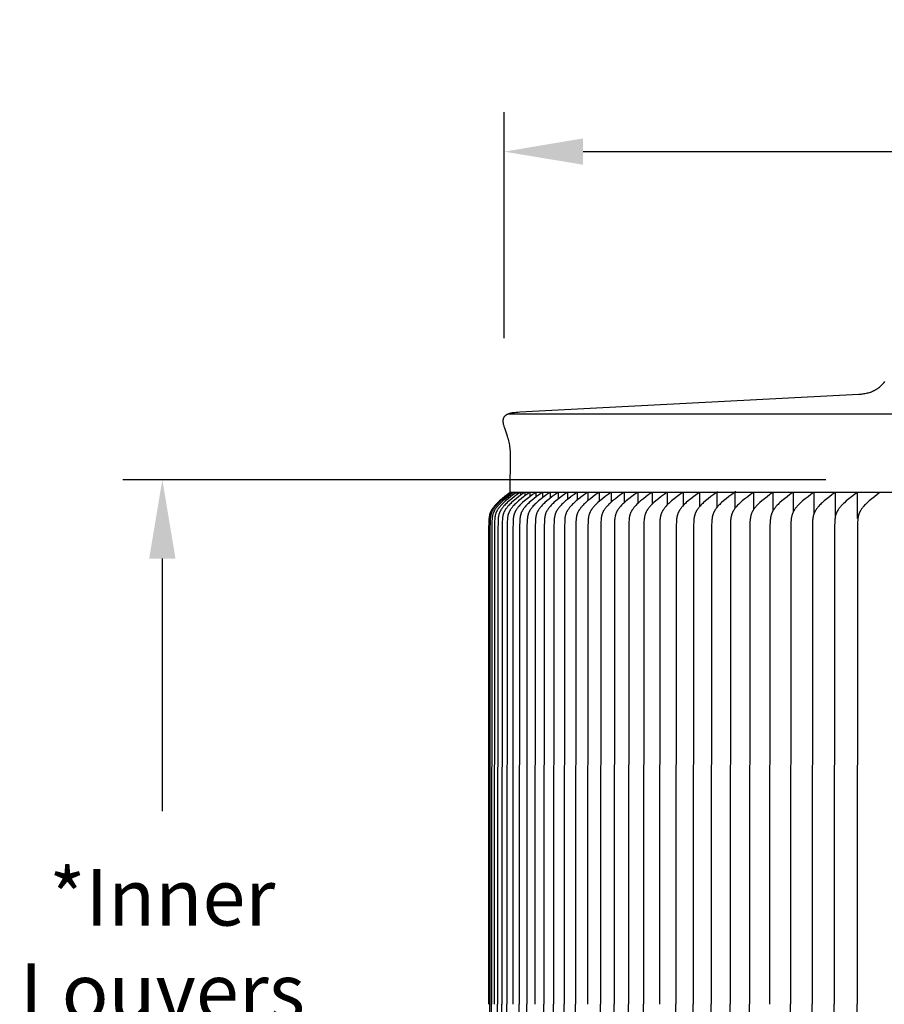
# Model space of a CAD drawing. Units: inches. Extents: x -9.2 to 89.4, y -6.6 to 17.
# Drawn here: x -9 to -3.5, y 10.7 to 17 of the extents above; entities that cross this region are included whole.
import ezdxf

# ---------------------------------------------------------------- set-up
doc = ezdxf.new("R2010")
doc.units = ezdxf.units.IN
doc.header["$MEASUREMENT"] = 0
doc.layers.add('Aura Vent', color=250, linetype='Continuous')
doc.layers.add('Dimension (ANSI)', color=5, linetype='Continuous')
doc.styles.add('Arial', font='arial.ttf')
doc.dimstyles.new('Dimensions', dxfattribs={"dimtxt": 0.089844, "dimasz": 0.125, "dimexe": 0.0625, "dimexo": 0.125, "dimgap": 0.09, "dimtad": 0, "dimtih": 1, "dimtoh": 1, "dimzin": 0, "dimdsep": 46, "dimlunit": 5, "dimtxsty": 'Arial', "dimcen": 0, "dimadec": 0, "dimazin": 0, "dimtfac": 1, "dimtofl": 0, "dimtmove": 0, "dimatfit": 3, "dimfxl": 1, "dimfrac": 2, "dimtolj": 1, "dimtzin": 0, "dimarcsym": 0})

# ---------------------------------------------------------------- blocks, each defined once
blk = doc.blocks.new('*D1')
at = {"layer": 'Defpoints', "color": 0, "transparency": 16777216}
for p in [(-8.0787, 14.04), (-3.3745, 14.04), (-3.3772, 7.55)]:
    blk.add_point(p, dxfattribs=at)
at = {"layer": 'Dimension (ANSI)', "color": 0, "lineweight": -2, "transparency": 16777216}
for p, q in [((-3.8745, 14.04), (-8.3287, 14.04)), ((-8.0787, 13.54), (-8.0787, 11.9398)), ((-8.0787, 8.05), (-8.0787, 9.6502)), ((-3.8772, 7.55), (-8.3287, 7.55))]:
    blk.add_line(p, q, dxfattribs=at)
at = {"layer": 'Dimension (ANSI)', "color": 0, "transparency": 16777216}
for points in [[(-8.162, 13.54), (-7.9954, 13.54), (-8.0787, 14.04)], [(-8.162, 8.05), (-7.9954, 8.05), (-8.0787, 7.55)]]:
    blk.add_solid(points, dxfattribs=at)
at = {"layer": 'Dimension (ANSI)', "color": 0, "transparency": 16777216, "insert": (-8.0787, 10.795), "char_height": 0.35938, "attachment_point": 5, "style": 'Arial'}
blk.add_mtext('\\A1;*Inner\\PLouvers\\P6 1/2"', dxfattribs=at)
blk = doc.blocks.new('*D10')
at = {"layer": 'Defpoints', "color": 0, "transparency": 16777216}
for p in [(19.1733, 16.119), (-5.9124, 14.4367), (19.1733, 14.4155)]:
    blk.add_point(p, dxfattribs=at)
at = {"layer": 'Dimension (ANSI)', "color": 0, "lineweight": -2, "transparency": 16777216}
for p, q in [((-5.9124, 14.9367), (-5.9124, 16.369)), ((19.1733, 14.9155), (19.1733, 16.369)), ((-5.4124, 16.119), (4.599, 16.119)), ((18.6733, 16.119), (8.6619, 16.119))]:
    blk.add_line(p, q, dxfattribs=at)
at = {"layer": 'Dimension (ANSI)', "color": 0, "transparency": 16777216}
for points in [[(-5.4124, 16.2024), (-5.4124, 16.0357), (-5.9124, 16.119)], [(18.6733, 16.2024), (18.6733, 16.0357), (19.1733, 16.119)]]:
    blk.add_solid(points, dxfattribs=at)
at = {"layer": 'Dimension (ANSI)', "color": 0, "transparency": 16777216, "insert": (6.6304, 16.119), "char_height": 0.359375, "attachment_point": 5, "style": 'Arial'}
blk.add_mtext('\\A1;Head Diameter\\P25"', dxfattribs=at)

msp = doc.modelspace()

# ---------------------------------------------------------------- linework, layer by layer
at = {"layer": 'Aura Vent'}
msp.add_line((-3.4379, 13.958), (-5.8746, 13.958), dxfattribs=at)
for points in [[(-5.8746, 13.958), (-5.8725, 14.1892), (-5.8728, 14.2104), (-5.8733, 14.2209), (-5.874, 14.2315), (-5.8749, 14.2405), (-5.876, 14.2494), (-5.8773, 14.2583), (-5.8789, 14.2672), (-5.8809, 14.2769), (-5.8832, 14.2867), (-5.8857, 14.2963), (-5.8885, 14.3059), (-5.8917, 14.3159), (-5.9089, 14.3654), (-5.912, 14.3754), (-5.9134, 14.3805), (-5.9147, 14.3856), (-5.9158, 14.3903), (-5.9167, 14.395), (-5.9172, 14.3974), (-5.9175, 14.3998), (-5.9178, 14.4022), (-5.9181, 14.4046), (-5.9183, 14.4069), (-5.9184, 14.4093), (-5.9184, 14.4117), (-5.9184, 14.4129), (-5.9184, 14.4141), (-5.9183, 14.4153), (-5.9182, 14.4164), (-5.9181, 14.4176), (-5.918, 14.4188), (-5.9178, 14.42), (-5.9176, 14.4212), (-5.9174, 14.4223), (-5.9172, 14.4235), (-5.9169, 14.4249), (-5.9165, 14.4262), (-5.9161, 14.4276), (-5.9157, 14.4289), (-5.9153, 14.4303), (-5.9148, 14.4316), (-5.9142, 14.4329), (-5.9136, 14.4342), (-5.913, 14.4354), (-5.9124, 14.4367), (-5.9117, 14.4379), (-5.9109, 14.4391), (-5.9102, 14.4402), (-5.9098, 14.4408), (-5.9094, 14.4414), (-5.9089, 14.4419), (-5.9085, 14.4425), (-5.9081, 14.443), (-5.9076, 14.4435), (-5.9071, 14.4441), (-5.9066, 14.4446), (-5.9061, 14.4452), (-5.9056, 14.4457), (-5.9051, 14.4462), (-5.9046, 14.4467), (-5.904, 14.4472), (-5.9035, 14.4477), (-5.9023, 14.4486), (-5.9012, 14.4495), (-5.9, 14.4503), (-5.8987, 14.4512), (-5.8975, 14.452), (-5.8962, 14.4527), (-5.8949, 14.4535), (-5.8936, 14.4542), (-5.8923, 14.4548), (-5.891, 14.4555), (-5.8896, 14.4561), (-5.8883, 14.4567), (-5.8865, 14.4574), (-5.8847, 14.4581), (-5.8829, 14.4588), (-5.8811, 14.4594), (-5.8793, 14.46), (-5.8775, 14.4606), (-5.8739, 14.4616), (-5.8702, 14.4626), (-5.8665, 14.4634), (-5.8628, 14.4641), (-5.859, 14.4648), (-5.8534, 14.4657), (-5.8477, 14.4664), (-5.8364, 14.4676), (-5.825, 14.4684), (-5.8136, 14.469), (-3.6649, 14.5816), (-3.6579, 14.582), (-3.651, 14.5825), (-3.6441, 14.5833), (-3.6373, 14.5842), (-3.6305, 14.5853), (-3.6237, 14.5866), (-3.617, 14.588), (-3.6103, 14.5897), (-3.6038, 14.5914), (-3.5974, 14.5933), (-3.591, 14.5955), (-3.5846, 14.5977), (-3.5783, 14.6002), (-3.5722, 14.6029), (-3.5691, 14.6044), (-3.5661, 14.6058), (-3.5631, 14.6074), (-3.5602, 14.609), (-3.5575, 14.6105), (-3.5548, 14.612), (-3.5522, 14.6137), (-3.5496, 14.6153), (-3.5445, 14.6188), (-3.5395, 14.6224), (-3.5346, 14.6262), (-3.5299, 14.6301), (-3.5253, 14.6342), (-3.5208, 14.6385), (-3.5165, 14.6428), (-3.5122, 14.6474), (-3.5082, 14.652), (-3.5042, 14.6567), (-3.5004, 14.6616)], [(-5.8857, 14.4577), (-3.3745, 14.4577)], [(-5.8746, 13.958), (-5.892, 13.9454), (-5.9091, 13.9324), (-5.9258, 13.9189), (-5.9422, 13.905), (-5.9532, 13.8949), (-5.9585, 13.8897), (-5.9638, 13.8844), (-5.9689, 13.879), (-5.9738, 13.8734), (-5.9762, 13.8706), (-5.9785, 13.8677), (-5.9808, 13.8647), (-5.9831, 13.8617), (-5.9861, 13.8574), (-5.9891, 13.853), (-5.9918, 13.8485), (-5.9931, 13.8462), (-5.9944, 13.8439), (-5.9957, 13.8416), (-5.9968, 13.8393), (-5.998, 13.8369), (-5.9991, 13.8345), (-6.0001, 13.8321), (-6.001, 13.8297), (-6.0019, 13.8273), (-6.0028, 13.8248), (-6.0036, 13.822), (-6.0044, 13.8191), (-6.0051, 13.8162), (-6.0058, 13.8133), (-6.0063, 13.8104), (-6.0068, 13.8075), (-6.0073, 13.8045), (-6.0077, 13.8016), (-6.0083, 13.7956), (-6.0088, 13.7896), (-6.0094, 13.7776), (-6.0109, 13.7256), (-6.0119, 10.7154)], [(-5.8651, 13.9577), (-5.8825, 13.9451), (-5.8997, 13.9322), (-5.9166, 13.9188), (-5.933, 13.905), (-5.9441, 13.8949), (-5.9496, 13.8898), (-5.9549, 13.8845), (-5.96, 13.879), (-5.965, 13.8734), (-5.9675, 13.8706), (-5.9699, 13.8677), (-5.9722, 13.8647), (-5.9745, 13.8617), (-5.9776, 13.8574), (-5.9806, 13.853), (-5.9834, 13.8485), (-5.9847, 13.8463), (-5.986, 13.844), (-5.9873, 13.8416), (-5.9885, 13.8393), (-5.9897, 13.8369), (-5.9908, 13.8345), (-5.9918, 13.8321), (-5.9928, 13.8297), (-5.9937, 13.8273), (-5.9946, 13.8248), (-5.9955, 13.8219), (-5.9963, 13.819), (-5.997, 13.8161), (-5.9977, 13.8131), (-5.9983, 13.8102), (-5.9988, 13.8072), (-5.9992, 13.8042), (-5.9996, 13.8012), (-6.0003, 13.7951), (-6.0008, 13.789), (-6.0015, 13.7768), (-6.003, 13.7236), (-6.004, 10.7154)], [(-5.8524, 13.9578), (-5.8699, 13.9452), (-5.8872, 13.9323), (-5.9042, 13.9189), (-5.9208, 13.905), (-5.932, 13.8949), (-5.9375, 13.8898), (-5.9428, 13.8845), (-5.948, 13.879), (-5.9531, 13.8734), (-5.9555, 13.8706), (-5.9579, 13.8677), (-5.9603, 13.8647), (-5.9626, 13.8617), (-5.9657, 13.8574), (-5.9687, 13.853), (-5.9715, 13.8485), (-5.9729, 13.8463), (-5.9742, 13.844), (-5.9755, 13.8416), (-5.9767, 13.8393), (-5.9779, 13.8369), (-5.979, 13.8345), (-5.98, 13.8321), (-5.981, 13.8297), (-5.982, 13.8273), (-5.9828, 13.8248), (-5.9837, 13.8219), (-5.9846, 13.819), (-5.9853, 13.8161), (-5.986, 13.8131), (-5.9866, 13.8102), (-5.9871, 13.8072), (-5.9876, 13.8042), (-5.988, 13.8012), (-5.9886, 13.7951), (-5.9891, 13.789), (-5.9898, 13.7768), (-5.9914, 13.7236), (-5.9925, 10.7154)], [(-5.8345, 13.958), (-5.8522, 13.9454), (-5.8697, 13.9324), (-5.8868, 13.9189), (-5.9036, 13.905), (-5.9148, 13.8949), (-5.9203, 13.8898), (-5.9257, 13.8845), (-5.9309, 13.879), (-5.936, 13.8734), (-5.9385, 13.8706), (-5.9409, 13.8677), (-5.9433, 13.8647), (-5.9456, 13.8617), (-5.9487, 13.8574), (-5.9518, 13.853), (-5.9546, 13.8485), (-5.956, 13.8463), (-5.9573, 13.844), (-5.9586, 13.8416), (-5.9598, 13.8393), (-5.961, 13.8369), (-5.9621, 13.8346), (-5.9632, 13.8321), (-5.9642, 13.8297), (-5.9651, 13.8273), (-5.966, 13.8248), (-5.9669, 13.8219), (-5.9678, 13.819), (-5.9685, 13.8161), (-5.9692, 13.8131), (-5.9698, 13.8102), (-5.9703, 13.8072), (-5.9708, 13.8042), (-5.9712, 13.8012), (-5.9719, 13.7951), (-5.9724, 13.789), (-5.9731, 13.7768), (-5.9741, 13.7502), (-5.9758, 10.7154)], [(-5.8118, 13.958), (-5.8296, 13.9454), (-5.8472, 13.9324), (-5.8644, 13.9189), (-5.8813, 13.905), (-5.8926, 13.8949), (-5.8981, 13.8898), (-5.9035, 13.8845), (-5.9088, 13.879), (-5.9139, 13.8735), (-5.9164, 13.8706), (-5.9188, 13.8677), (-5.9212, 13.8647), (-5.9236, 13.8617), (-5.9268, 13.8572), (-5.93, 13.8527), (-5.9315, 13.8504), (-5.9329, 13.848), (-5.9343, 13.8457), (-5.9357, 13.8433), (-5.937, 13.8409), (-5.9383, 13.8384), (-5.9395, 13.836), (-5.9407, 13.8335), (-5.9417, 13.831), (-5.9428, 13.8284), (-5.9437, 13.8259), (-5.9446, 13.8233), (-5.9455, 13.8205), (-5.9463, 13.8176), (-5.947, 13.8147), (-5.9476, 13.8118), (-5.9482, 13.8089), (-5.9487, 13.806), (-5.9492, 13.803), (-5.9496, 13.8), (-5.9502, 13.7941), (-5.9507, 13.7881), (-5.9514, 13.776), (-5.9529, 13.7217), (-5.9541, 10.7154)], [(-5.7842, 13.958), (-5.802, 13.9454), (-5.8197, 13.9324), (-5.837, 13.9189), (-5.8539, 13.905), (-5.8653, 13.8949), (-5.8709, 13.8898), (-5.8763, 13.8845), (-5.8816, 13.879), (-5.8867, 13.8735), (-5.8892, 13.8706), (-5.8917, 13.8677), (-5.8941, 13.8647), (-5.8964, 13.8617), (-5.8997, 13.8573), (-5.9029, 13.8527), (-5.9044, 13.8504), (-5.9059, 13.848), (-5.9073, 13.8457), (-5.9087, 13.8433), (-5.91, 13.8409), (-5.9113, 13.8384), (-5.9125, 13.836), (-5.9137, 13.8335), (-5.9148, 13.831), (-5.9158, 13.8284), (-5.9168, 13.8259), (-5.9176, 13.8233), (-5.9185, 13.8205), (-5.9193, 13.8176), (-5.9201, 13.8147), (-5.9207, 13.8118), (-5.9213, 13.8089), (-5.9218, 13.806), (-5.9223, 13.803), (-5.9227, 13.8), (-5.9233, 13.7941), (-5.9238, 13.7881), (-5.9245, 13.776), (-5.9261, 13.7217), (-5.9273, 10.7154)], [(-5.7516, 13.958), (-5.7695, 13.9454), (-5.7872, 13.9324), (-5.8046, 13.9189), (-5.8216, 13.905), (-5.833, 13.8949), (-5.8386, 13.8898), (-5.844, 13.8845), (-5.8494, 13.8791), (-5.8545, 13.8735), (-5.857, 13.8706), (-5.8595, 13.8677), (-5.8619, 13.8647), (-5.8643, 13.8617), (-5.8676, 13.8573), (-5.8708, 13.8527), (-5.8723, 13.8504), (-5.8738, 13.848), (-5.8752, 13.8457), (-5.8766, 13.8433), (-5.878, 13.8409), (-5.8792, 13.8384), (-5.8805, 13.836), (-5.8816, 13.8335), (-5.8827, 13.831), (-5.8838, 13.8285), (-5.8847, 13.8259), (-5.8856, 13.8233), (-5.8865, 13.8205), (-5.8873, 13.8176), (-5.8881, 13.8147), (-5.8887, 13.8118), (-5.8893, 13.8089), (-5.8898, 13.806), (-5.8903, 13.803), (-5.8907, 13.8), (-5.8914, 13.7941), (-5.8919, 13.7881), (-5.8926, 13.776), (-5.8936, 13.7488), (-5.8954, 10.7154)], [(-5.7144, 13.9577), (-5.7322, 13.9452), (-5.7499, 13.9322), (-5.7673, 13.9188), (-5.7842, 13.905), (-5.796, 13.8947), (-5.8017, 13.8894), (-5.8073, 13.8839), (-5.8128, 13.8783), (-5.8181, 13.8726), (-5.8206, 13.8696), (-5.8232, 13.8666), (-5.8256, 13.8636), (-5.8281, 13.8604), (-5.8312, 13.8561), (-5.8343, 13.8517), (-5.8357, 13.8495), (-5.8372, 13.8472), (-5.8385, 13.8449), (-5.8399, 13.8426), (-5.8412, 13.8403), (-5.8424, 13.8379), (-5.8436, 13.8355), (-5.8447, 13.8331), (-5.8458, 13.8307), (-5.8468, 13.8283), (-5.8477, 13.8258), (-5.8486, 13.8233), (-5.8495, 13.8204), (-5.8503, 13.8175), (-5.8511, 13.8146), (-5.8518, 13.8116), (-5.8524, 13.8087), (-5.8529, 13.8057), (-5.8534, 13.8027), (-5.8538, 13.7997), (-5.8544, 13.7936), (-5.8549, 13.7875), (-5.8557, 13.7752), (-5.8573, 13.7197), (-5.8585, 10.7154)], [(-5.8479, 13.9568), (-5.8479, 13.958)], [(-5.8479, 13.9474), (-5.8479, 13.9568)], [(-5.8303, 13.9568), (-5.8303, 13.958)], [(-5.8303, 13.9444), (-5.8303, 13.9568)], [(-5.6713, 13.958), (-5.6894, 13.9454), (-5.7072, 13.9324), (-5.7247, 13.9189), (-5.7418, 13.905), (-5.7533, 13.8949), (-5.759, 13.8898), (-5.7645, 13.8845), (-5.7698, 13.8791), (-5.775, 13.8735), (-5.7801, 13.8677), (-5.7825, 13.8647), (-5.7849, 13.8617), (-5.7882, 13.8573), (-5.7914, 13.8527), (-5.793, 13.8504), (-5.7945, 13.8481), (-5.7959, 13.8457), (-5.7974, 13.8433), (-5.7987, 13.8409), (-5.8, 13.8384), (-5.8013, 13.836), (-5.8024, 13.8335), (-5.8036, 13.831), (-5.8046, 13.8285), (-5.8056, 13.8259), (-5.8065, 13.8233), (-5.8074, 13.8204), (-5.8083, 13.8175), (-5.809, 13.8146), (-5.8097, 13.8116), (-5.8103, 13.8087), (-5.8108, 13.8057), (-5.8113, 13.8027), (-5.8117, 13.7997), (-5.8124, 13.7936), (-5.8129, 13.7875), (-5.8137, 13.7752), (-5.8147, 13.7474), (-5.8165, 10.7154)], [(-5.8077, 13.9568), (-5.8077, 13.958)], [(-5.8077, 13.9413), (-5.8077, 13.9568)], [(-5.78, 13.9568), (-5.78, 13.958)], [(-5.78, 13.9377), (-5.78, 13.9568)], [(-5.6238, 13.958), (-5.6418, 13.9454), (-5.6597, 13.9324), (-5.6773, 13.9189), (-5.6945, 13.905), (-5.706, 13.8949), (-5.7117, 13.8898), (-5.7172, 13.8845), (-5.7225, 13.8791), (-5.7278, 13.8735), (-5.7328, 13.8677), (-5.7353, 13.8647), (-5.7377, 13.8617), (-5.741, 13.8573), (-5.7443, 13.8527), (-5.7458, 13.8504), (-5.7473, 13.8481), (-5.7488, 13.8457), (-5.7502, 13.8433), (-5.7516, 13.8409), (-5.7529, 13.8384), (-5.7541, 13.836), (-5.7553, 13.8335), (-5.7565, 13.831), (-5.7575, 13.8285), (-5.7585, 13.8259), (-5.7594, 13.8233), (-5.7604, 13.8204), (-5.7612, 13.8175), (-5.762, 13.8146), (-5.7626, 13.8116), (-5.7633, 13.8087), (-5.7638, 13.8057), (-5.7643, 13.8027), (-5.7647, 13.7997), (-5.7654, 13.7936), (-5.7659, 13.7875), (-5.7666, 13.7752), (-5.7677, 13.7474), (-5.7696, 10.7154)], [(-5.7474, 13.9568), (-5.7474, 13.958)], [(-5.7474, 13.9334), (-5.7474, 13.9568)], [(-5.5713, 13.958), (-5.5894, 13.9454), (-5.6073, 13.9324), (-5.6249, 13.9189), (-5.6421, 13.905), (-5.654, 13.8947), (-5.6598, 13.8894), (-5.6655, 13.8839), (-5.671, 13.8783), (-5.6763, 13.8726), (-5.6789, 13.8696), (-5.6815, 13.8666), (-5.684, 13.8636), (-5.6865, 13.8604), (-5.6897, 13.8561), (-5.6928, 13.8517), (-5.6942, 13.8495), (-5.6957, 13.8472), (-5.6971, 13.8449), (-5.6985, 13.8426), (-5.6998, 13.8403), (-5.701, 13.8379), (-5.7022, 13.8355), (-5.7034, 13.8331), (-5.7045, 13.8307), (-5.7055, 13.8283), (-5.7065, 13.8258), (-5.7074, 13.8233), (-5.7083, 13.8204), (-5.7091, 13.8175), (-5.7099, 13.8146), (-5.7106, 13.8116), (-5.7112, 13.8087), (-5.7118, 13.8057), (-5.7122, 13.8027), (-5.7127, 13.7997), (-5.7134, 13.7936), (-5.7139, 13.7875), (-5.7146, 13.7752), (-5.7157, 13.7474), (-5.7176, 10.7154)], [(-5.7098, 13.9304), (-5.7098, 13.9568)], [(-5.6672, 13.9268), (-5.6672, 13.9568)], [(-5.5139, 13.958), (-5.532, 13.9454), (-5.55, 13.9324), (-5.5676, 13.9189), (-5.5848, 13.905), (-5.5968, 13.8947), (-5.6026, 13.8894), (-5.6083, 13.8839), (-5.6138, 13.8783), (-5.6192, 13.8726), (-5.6218, 13.8696), (-5.6243, 13.8666), (-5.6268, 13.8636), (-5.6293, 13.8604), (-5.6325, 13.8561), (-5.6356, 13.8517), (-5.6386, 13.8472), (-5.64, 13.8449), (-5.6414, 13.8426), (-5.6427, 13.8403), (-5.6439, 13.8379), (-5.6452, 13.8355), (-5.6463, 13.8331), (-5.6474, 13.8307), (-5.6484, 13.8283), (-5.6494, 13.8258), (-5.6503, 13.8233), (-5.6513, 13.8204), (-5.6521, 13.8174), (-5.6529, 13.8145), (-5.6536, 13.8115), (-5.6542, 13.8084), (-5.6548, 13.8054), (-5.6553, 13.8023), (-5.6557, 13.7993), (-5.6564, 13.7931), (-5.657, 13.7869), (-5.6577, 13.7744), (-5.6588, 13.7468), (-5.6607, 10.7154)], [(-5.6197, 13.9231), (-5.6197, 13.9567)], [(-5.4516, 13.958), (-5.4697, 13.9454), (-5.4877, 13.9324), (-5.5054, 13.9189), (-5.5227, 13.905), (-5.5346, 13.8947), (-5.5404, 13.8894), (-5.5461, 13.8839), (-5.5517, 13.8783), (-5.557, 13.8726), (-5.5597, 13.8696), (-5.5622, 13.8666), (-5.5647, 13.8636), (-5.5672, 13.8604), (-5.5705, 13.8561), (-5.5736, 13.8517), (-5.5765, 13.8472), (-5.5779, 13.8449), (-5.5793, 13.8426), (-5.5806, 13.8403), (-5.5819, 13.8379), (-5.5831, 13.8355), (-5.5843, 13.8331), (-5.5854, 13.8307), (-5.5864, 13.8283), (-5.5874, 13.8258), (-5.5883, 13.8233), (-5.5893, 13.8204), (-5.5902, 13.8174), (-5.5909, 13.8145), (-5.5916, 13.8115), (-5.5923, 13.8084), (-5.5928, 13.8054), (-5.5933, 13.8024), (-5.5938, 13.7993), (-5.5945, 13.7931), (-5.595, 13.7869), (-5.5958, 13.7744), (-5.5969, 13.7461), (-5.5988, 10.7154)], [(-5.5672, 13.9193), (-5.5672, 13.9568)], [(-5.3844, 13.958), (-5.4026, 13.9454), (-5.4206, 13.9324), (-5.4383, 13.9189), (-5.4556, 13.905), (-5.4675, 13.8947), (-5.4734, 13.8894), (-5.4791, 13.8839), (-5.4846, 13.8783), (-5.49, 13.8726), (-5.4926, 13.8696), (-5.4952, 13.8666), (-5.4977, 13.8636), (-5.5002, 13.8604), (-5.5035, 13.8561), (-5.5066, 13.8517), (-5.5096, 13.8472), (-5.511, 13.8449), (-5.5124, 13.8426), (-5.5137, 13.8403), (-5.515, 13.8379), (-5.5162, 13.8356), (-5.5174, 13.8331), (-5.5185, 13.8307), (-5.5195, 13.8283), (-5.5205, 13.8258), (-5.5214, 13.8233), (-5.5224, 13.8204), (-5.5233, 13.8174), (-5.524, 13.8145), (-5.5248, 13.8115), (-5.5254, 13.8084), (-5.5259, 13.8054), (-5.5264, 13.8024), (-5.5269, 13.7993), (-5.5276, 13.7931), (-5.5281, 13.7869), (-5.5289, 13.7744), (-5.53, 13.7461), (-5.532, 10.7154)], [(-5.5098, 13.9155), (-5.5098, 13.9568)], [(-5.3124, 13.958), (-5.3306, 13.9454), (-5.3486, 13.9324), (-5.3663, 13.9189), (-5.3836, 13.905), (-5.3956, 13.8947), (-5.4014, 13.8894), (-5.4071, 13.8839), (-5.4127, 13.8783), (-5.4181, 13.8726), (-5.4207, 13.8696), (-5.4233, 13.8666), (-5.4258, 13.8636), (-5.4283, 13.8604), (-5.4317, 13.856), (-5.4349, 13.8514), (-5.4365, 13.8491), (-5.438, 13.8467), (-5.4395, 13.8443), (-5.4409, 13.8419), (-5.4422, 13.8395), (-5.4436, 13.8371), (-5.4448, 13.8346), (-5.446, 13.8321), (-5.4471, 13.8295), (-5.4482, 13.827), (-5.4492, 13.8244), (-5.4501, 13.8218), (-5.451, 13.819), (-5.4518, 13.8161), (-5.4526, 13.8132), (-5.4532, 13.8103), (-5.4538, 13.8074), (-5.4543, 13.8044), (-5.4548, 13.8015), (-5.4552, 13.7985), (-5.4559, 13.7925), (-5.4564, 13.7865), (-5.4572, 13.7744), (-5.4583, 13.7461), (-5.4603, 10.7154)], [(-5.4475, 13.9117), (-5.4475, 13.9568)], [(-5.2356, 13.958), (-5.2538, 13.9454), (-5.2718, 13.9324), (-5.2895, 13.9189), (-5.3068, 13.905), (-5.3188, 13.8947), (-5.3246, 13.8894), (-5.3304, 13.8839), (-5.3359, 13.8783), (-5.3413, 13.8726), (-5.344, 13.8696), (-5.3466, 13.8666), (-5.3491, 13.8636), (-5.3516, 13.8604), (-5.3549, 13.856), (-5.3582, 13.8514), (-5.3597, 13.8491), (-5.3613, 13.8467), (-5.3627, 13.8443), (-5.3642, 13.8419), (-5.3655, 13.8395), (-5.3668, 13.8371), (-5.3681, 13.8346), (-5.3693, 13.8321), (-5.3704, 13.8295), (-5.3715, 13.827), (-5.3725, 13.8244), (-5.3734, 13.8218), (-5.3743, 13.8189), (-5.3752, 13.816), (-5.3759, 13.8131), (-5.3766, 13.8101), (-5.3772, 13.8072), (-5.3777, 13.8042), (-5.3782, 13.8011), (-5.3786, 13.7981), (-5.3793, 13.792), (-5.3799, 13.7859), (-5.3806, 13.7736), (-5.3817, 13.7455), (-5.3837, 10.7154)], [(-5.3804, 13.9568), (-5.3804, 13.9602)], [(-5.3804, 13.9077), (-5.3804, 13.9568)], [(-5.3084, 13.9568), (-5.3084, 13.9602)], [(-5.3084, 13.9037), (-5.3084, 13.9568)], [(-5.154, 13.958), (-5.1722, 13.9454), (-5.1902, 13.9324), (-5.2079, 13.9189), (-5.2252, 13.905), (-5.2372, 13.8947), (-5.243, 13.8894), (-5.2488, 13.8839), (-5.2543, 13.8783), (-5.2598, 13.8726), (-5.2624, 13.8696), (-5.265, 13.8666), (-5.2675, 13.8636), (-5.27, 13.8604), (-5.2734, 13.856), (-5.2766, 13.8514), (-5.2782, 13.8491), (-5.2797, 13.8467), (-5.2812, 13.8443), (-5.2826, 13.8419), (-5.284, 13.8395), (-5.2853, 13.8371), (-5.2866, 13.8346), (-5.2878, 13.8321), (-5.2889, 13.8295), (-5.29, 13.827), (-5.291, 13.8244), (-5.2919, 13.8218), (-5.2928, 13.8189), (-5.2937, 13.816), (-5.2944, 13.8131), (-5.2951, 13.8101), (-5.2957, 13.8072), (-5.2963, 13.8042), (-5.2967, 13.8012), (-5.2972, 13.7981), (-5.2978, 13.792), (-5.2984, 13.7859), (-5.2991, 13.7736), (-5.3003, 13.7455), (-5.3023, 10.7154)], [(-5.2316, 13.8995), (-5.2316, 13.9568)], [(-5.0676, 13.958), (-5.0859, 13.9454), (-5.1038, 13.9324), (-5.1215, 13.9189), (-5.1387, 13.905), (-5.1508, 13.8947), (-5.1567, 13.8893), (-5.1625, 13.8839), (-5.1681, 13.8783), (-5.1735, 13.8725), (-5.1761, 13.8696), (-5.1787, 13.8666), (-5.1812, 13.8635), (-5.1837, 13.8604), (-5.1871, 13.856), (-5.1902, 13.8514), (-5.1918, 13.8491), (-5.1933, 13.8467), (-5.1947, 13.8444), (-5.1961, 13.842), (-5.1975, 13.8396), (-5.1988, 13.8371), (-5.2, 13.8346), (-5.2012, 13.8321), (-5.2023, 13.8296), (-5.2034, 13.8271), (-5.2044, 13.8245), (-5.2053, 13.8219), (-5.2063, 13.819), (-5.2071, 13.8161), (-5.2079, 13.8131), (-5.2086, 13.8102), (-5.2093, 13.8072), (-5.2099, 13.8042), (-5.2104, 13.8012), (-5.2109, 13.7981), (-5.2117, 13.792), (-5.2123, 13.7859), (-5.2131, 13.7736), (-5.2139, 13.7522), (-5.2161, 10.7154)], [(-5.15, 13.8953), (-5.15, 13.9568)], [(-4.9766, 13.958), (-4.9948, 13.9454), (-5.0127, 13.9324), (-5.0304, 13.9189), (-5.0476, 13.905), (-5.0597, 13.8947), (-5.0656, 13.8893), (-5.0713, 13.8839), (-5.0769, 13.8783), (-5.0824, 13.8725), (-5.085, 13.8696), (-5.0876, 13.8666), (-5.0901, 13.8635), (-5.0926, 13.8604), (-5.0959, 13.856), (-5.0991, 13.8514), (-5.1007, 13.8491), (-5.1022, 13.8467), (-5.1036, 13.8444), (-5.105, 13.842), (-5.1064, 13.8396), (-5.1077, 13.8371), (-5.1089, 13.8346), (-5.1101, 13.8321), (-5.1112, 13.8296), (-5.1123, 13.8271), (-5.1133, 13.8245), (-5.1142, 13.8219), (-5.1152, 13.819), (-5.1161, 13.8161), (-5.1168, 13.8131), (-5.1176, 13.8102), (-5.1182, 13.8072), (-5.1188, 13.8042), (-5.1193, 13.8012), (-5.1198, 13.7981), (-5.1206, 13.792), (-5.1212, 13.7859), (-5.1221, 13.7736), (-5.1229, 13.7522), (-5.1251, 10.7154)], [(-5.0637, 13.8909), (-5.0637, 13.9568)], [(-4.8808, 13.958), (-4.899, 13.9454), (-4.917, 13.9324), (-4.9346, 13.9189), (-4.9518, 13.905), (-4.9638, 13.8947), (-4.9697, 13.8893), (-4.9755, 13.8839), (-4.9811, 13.8783), (-4.9865, 13.8725), (-4.9892, 13.8696), (-4.9917, 13.8666), (-4.9943, 13.8635), (-4.9967, 13.8604), (-5.0001, 13.856), (-5.0033, 13.8514), (-5.0048, 13.8491), (-5.0063, 13.8467), (-5.0078, 13.8444), (-5.0092, 13.842), (-5.0105, 13.8396), (-5.0118, 13.8371), (-5.0131, 13.8346), (-5.0143, 13.8321), (-5.0154, 13.8296), (-5.0165, 13.8271), (-5.0175, 13.8245), (-5.0184, 13.8219), (-5.0194, 13.819), (-5.0202, 13.8161), (-5.021, 13.8131), (-5.0218, 13.8102), (-5.0224, 13.8072), (-5.023, 13.8042), (-5.0235, 13.8012), (-5.024, 13.7981), (-5.0248, 13.792), (-5.0255, 13.7859), (-5.0263, 13.7736), (-5.0271, 13.7522), (-5.0293, 10.7154)], [(-4.9727, 13.8864), (-4.9727, 13.9568)], [(-4.7805, 13.958), (-4.7986, 13.9454), (-4.8165, 13.9324), (-4.8341, 13.9189), (-4.8513, 13.905), (-4.8633, 13.8947), (-4.8692, 13.8893), (-4.875, 13.8839), (-4.8806, 13.8783), (-4.886, 13.8725), (-4.8886, 13.8696), (-4.8912, 13.8666), (-4.8937, 13.8635), (-4.8962, 13.8604), (-4.8995, 13.856), (-4.9027, 13.8514), (-4.9043, 13.8491), (-4.9058, 13.8467), (-4.9072, 13.8444), (-4.9087, 13.842), (-4.91, 13.8395), (-4.9113, 13.8371), (-4.9126, 13.8346), (-4.9138, 13.8321), (-4.9149, 13.8296), (-4.916, 13.8271), (-4.917, 13.8245), (-4.9179, 13.8219), (-4.9189, 13.819), (-4.9198, 13.816), (-4.9206, 13.813), (-4.9213, 13.81), (-4.922, 13.807), (-4.9226, 13.8039), (-4.9231, 13.8008), (-4.9236, 13.7977), (-4.9244, 13.7915), (-4.925, 13.7853), (-4.9259, 13.7728), (-4.9267, 13.751), (-4.9289, 10.7154)], [(-4.877, 13.8817), (-4.877, 13.9568)], [(-4.6755, 13.958), (-4.6936, 13.9454), (-4.7115, 13.9324), (-4.729, 13.9189), (-4.7462, 13.905), (-4.7582, 13.8946), (-4.7641, 13.8893), (-4.7698, 13.8839), (-4.7754, 13.8783), (-4.7808, 13.8725), (-4.7834, 13.8696), (-4.786, 13.8666), (-4.7886, 13.8635), (-4.791, 13.8604), (-4.7944, 13.856), (-4.7976, 13.8514), (-4.7991, 13.8491), (-4.8006, 13.8467), (-4.8021, 13.8444), (-4.8035, 13.842), (-4.8048, 13.8395), (-4.8061, 13.8371), (-4.8074, 13.8346), (-4.8086, 13.8321), (-4.8097, 13.8296), (-4.8108, 13.8271), (-4.8118, 13.8245), (-4.8127, 13.8219), (-4.8137, 13.819), (-4.8146, 13.816), (-4.8154, 13.813), (-4.8162, 13.81), (-4.8168, 13.807), (-4.8174, 13.8039), (-4.818, 13.8008), (-4.8185, 13.7977), (-4.8193, 13.7915), (-4.8199, 13.7853), (-4.8208, 13.7728), (-4.8216, 13.751), (-4.8238, 10.7154)], [(-4.7767, 13.8768), (-4.7767, 13.9568)], [(-4.566, 13.958), (-4.5841, 13.9454), (-4.6019, 13.9324), (-4.6193, 13.9189), (-4.6365, 13.905), (-4.6485, 13.8946), (-4.6543, 13.8893), (-4.6601, 13.8839), (-4.6656, 13.8783), (-4.671, 13.8725), (-4.6737, 13.8696), (-4.6763, 13.8666), (-4.6788, 13.8635), (-4.6812, 13.8604), (-4.6846, 13.856), (-4.6878, 13.8514), (-4.6893, 13.8491), (-4.6908, 13.8467), (-4.6923, 13.8444), (-4.6937, 13.842), (-4.695, 13.8395), (-4.6964, 13.8371), (-4.6976, 13.8346), (-4.6988, 13.8321), (-4.6999, 13.8296), (-4.701, 13.8271), (-4.702, 13.8245), (-4.703, 13.8219), (-4.7039, 13.819), (-4.7048, 13.816), (-4.7056, 13.813), (-4.7064, 13.81), (-4.7071, 13.807), (-4.7077, 13.8039), (-4.7082, 13.8008), (-4.7087, 13.7977), (-4.7095, 13.7915), (-4.7102, 13.7853), (-4.711, 13.7728), (-4.7119, 13.751), (-4.7141, 10.7154)], [(-4.6717, 13.8716), (-4.6717, 13.9568)], [(-4.4519, 13.958), (-4.47, 13.9454), (-4.4877, 13.9324), (-4.5051, 13.9189), (-4.5222, 13.905), (-4.5345, 13.8944), (-4.5405, 13.8889), (-4.5463, 13.8833), (-4.552, 13.8776), (-4.5575, 13.8716), (-4.5602, 13.8686), (-4.5628, 13.8655), (-4.5654, 13.8624), (-4.5679, 13.8592), (-4.5711, 13.8548), (-4.5741, 13.8504), (-4.5756, 13.8482), (-4.577, 13.8459), (-4.5784, 13.8436), (-4.5797, 13.8413), (-4.581, 13.8389), (-4.5823, 13.8366), (-4.5835, 13.8342), (-4.5846, 13.8318), (-4.5857, 13.8293), (-4.5867, 13.8269), (-4.5877, 13.8244), (-4.5886, 13.8219), (-4.5896, 13.819), (-4.5905, 13.816), (-4.5913, 13.813), (-4.5921, 13.81), (-4.5927, 13.8069), (-4.5933, 13.8039), (-4.5939, 13.8008), (-4.5944, 13.7977), (-4.5952, 13.7915), (-4.5958, 13.7853), (-4.5964, 13.779), (-4.5967, 13.7728), (-4.5976, 13.751), (-4.5998, 10.7154)], [(-4.5624, 13.9661), (-4.5624, 13.9659), (-4.5624, 13.9656), (-4.5624, 13.9653), (-4.5625, 13.965), (-4.5625, 13.9647), (-4.5625, 13.9645), (-4.5626, 13.9642), (-4.5626, 13.9639), (-4.5627, 13.9636), (-4.5627, 13.9633), (-4.5628, 13.9631), (-4.5629, 13.9628), (-4.563, 13.9625), (-4.5631, 13.9622), (-4.5632, 13.962), (-4.5633, 13.9617), (-4.5634, 13.9614), (-4.5635, 13.9612), (-4.5637, 13.9609), (-4.5638, 13.9607), (-4.564, 13.9604), (-4.5641, 13.9602), (-4.5643, 13.9599), (-4.5644, 13.9597), (-4.5646, 13.9595), (-4.5648, 13.9592), (-4.565, 13.959), (-4.5652, 13.9588), (-4.5654, 13.9586), (-4.5656, 13.9584), (-4.5658, 13.9582), (-4.566, 13.958)], [(-4.5622, 13.8662), (-4.5622, 13.9568)], [(-4.3334, 13.958), (-4.3514, 13.9454), (-4.3691, 13.9323), (-4.3865, 13.9189), (-4.4035, 13.905), (-4.4157, 13.8944), (-4.4217, 13.8889), (-4.4275, 13.8833), (-4.4332, 13.8776), (-4.4387, 13.8716), (-4.4414, 13.8686), (-4.444, 13.8655), (-4.4465, 13.8624), (-4.449, 13.8592), (-4.4523, 13.8547), (-4.4555, 13.8501), (-4.457, 13.8477), (-4.4584, 13.8454), (-4.4599, 13.843), (-4.4612, 13.8406), (-4.4626, 13.8381), (-4.4638, 13.8357), (-4.4651, 13.8332), (-4.4662, 13.8307), (-4.4673, 13.8281), (-4.4684, 13.8256), (-4.4694, 13.823), (-4.4703, 13.8204), (-4.4712, 13.8175), (-4.4721, 13.8146), (-4.4728, 13.8116), (-4.4735, 13.8086), (-4.4742, 13.8056), (-4.4747, 13.8026), (-4.4753, 13.7996), (-4.4757, 13.7966), (-4.4765, 13.7905), (-4.4771, 13.7843), (-4.478, 13.772), (-4.4788, 13.749), (-4.481, 10.7154)], [(-4.4484, 13.9662), (-4.4484, 13.9659), (-4.4484, 13.9656), (-4.4484, 13.9653), (-4.4484, 13.965), (-4.4485, 13.9648), (-4.4485, 13.9645), (-4.4485, 13.9642), (-4.4486, 13.9639), (-4.4486, 13.9636), (-4.4487, 13.9633), (-4.4488, 13.9631), (-4.4489, 13.9628), (-4.4489, 13.9625), (-4.449, 13.9622), (-4.4491, 13.962), (-4.4493, 13.9617), (-4.4494, 13.9614), (-4.4495, 13.9612), (-4.4496, 13.9609), (-4.4498, 13.9607), (-4.4499, 13.9604), (-4.4501, 13.9602), (-4.4502, 13.9599), (-4.4504, 13.9597), (-4.4506, 13.9595), (-4.4508, 13.9592), (-4.4509, 13.959), (-4.4511, 13.9588), (-4.4513, 13.9586), (-4.4515, 13.9584), (-4.4517, 13.9582), (-4.4519, 13.958)], [(-4.4482, 13.8603), (-4.4482, 13.9568)], [(-4.2105, 13.958), (-4.2284, 13.9454), (-4.246, 13.9323), (-4.2633, 13.9189), (-4.2803, 13.905), (-4.2925, 13.8944), (-4.2985, 13.8889), (-4.3043, 13.8833), (-4.3099, 13.8776), (-4.3154, 13.8716), (-4.3181, 13.8686), (-4.3207, 13.8655), (-4.3232, 13.8624), (-4.3257, 13.8592), (-4.329, 13.8547), (-4.3321, 13.8501), (-4.3337, 13.8477), (-4.3351, 13.8454), (-4.3365, 13.843), (-4.3379, 13.8406), (-4.3392, 13.8381), (-4.3405, 13.8357), (-4.3417, 13.8332), (-4.3429, 13.8307), (-4.344, 13.8281), (-4.345, 13.8256), (-4.346, 13.823), (-4.3469, 13.8204), (-4.3479, 13.8175), (-4.3487, 13.8146), (-4.3495, 13.8116), (-4.3502, 13.8086), (-4.3508, 13.8056), (-4.3514, 13.8026), (-4.3519, 13.7996), (-4.3524, 13.7966), (-4.3532, 13.7905), (-4.3538, 13.7843), (-4.3547, 13.772), (-4.3555, 13.749), (-4.3578, 10.7154)], [(-4.3298, 13.8538), (-4.3298, 13.9568)], [(-4.0832, 13.958), (-4.1011, 13.9454), (-4.1186, 13.9323), (-4.1358, 13.9189), (-4.1527, 13.905), (-4.1649, 13.8944), (-4.1708, 13.8889), (-4.1766, 13.8833), (-4.1823, 13.8776), (-4.1877, 13.8716), (-4.1904, 13.8686), (-4.193, 13.8655), (-4.1955, 13.8624), (-4.198, 13.8592), (-4.2013, 13.8547), (-4.2044, 13.8501), (-4.2059, 13.8477), (-4.2074, 13.8454), (-4.2088, 13.843), (-4.2102, 13.8406), (-4.2115, 13.8381), (-4.2128, 13.8357), (-4.214, 13.8332), (-4.2151, 13.8307), (-4.2162, 13.8281), (-4.2173, 13.8256), (-4.2183, 13.823), (-4.2192, 13.8204), (-4.2201, 13.8175), (-4.221, 13.8146), (-4.2217, 13.8116), (-4.2225, 13.8086), (-4.2231, 13.8056), (-4.2237, 13.8026), (-4.2242, 13.7996), (-4.2247, 13.7966), (-4.2254, 13.7905), (-4.2261, 13.7843), (-4.2269, 13.772), (-4.2278, 13.749), (-4.2301, 10.7154)], [(-4.2069, 13.8464), (-4.2069, 13.9568)], [(-3.9516, 13.958), (-3.9694, 13.9454), (-3.9869, 13.9323), (-4.004, 13.9189), (-4.0208, 13.905), (-4.0329, 13.8944), (-4.0388, 13.8889), (-4.0446, 13.8833), (-4.0502, 13.8775), (-4.0557, 13.8716), (-4.0583, 13.8686), (-4.0609, 13.8655), (-4.0634, 13.8624), (-4.0659, 13.8592), (-4.0692, 13.8547), (-4.0723, 13.8501), (-4.0738, 13.8477), (-4.0753, 13.8454), (-4.0767, 13.843), (-4.0781, 13.8406), (-4.0794, 13.8381), (-4.0806, 13.8357), (-4.0819, 13.8332), (-4.083, 13.8307), (-4.0841, 13.8281), (-4.0852, 13.8256), (-4.0861, 13.823), (-4.0871, 13.8204), (-4.088, 13.8175), (-4.0888, 13.8146), (-4.0896, 13.8116), (-4.0903, 13.8086), (-4.091, 13.8056), (-4.0916, 13.8026), (-4.0921, 13.7996), (-4.0926, 13.7966), (-4.0933, 13.7905), (-4.094, 13.7843), (-4.0948, 13.772), (-4.0957, 13.749), (-4.098, 10.7154)], [(-4.0797, 13.8378), (-4.0797, 13.9568)], [(-3.8158, 13.958), (-3.8334, 13.9454), (-3.8508, 13.9323), (-3.8679, 13.9189), (-3.8846, 13.905), (-3.8967, 13.8943), (-3.9025, 13.8889), (-3.9083, 13.8833), (-3.9139, 13.8775), (-3.9193, 13.8716), (-3.922, 13.8686), (-3.9245, 13.8655), (-3.927, 13.8624), (-3.9295, 13.8592), (-3.9328, 13.8547), (-3.9359, 13.8501), (-3.9374, 13.8477), (-3.9388, 13.8454), (-3.9403, 13.843), (-3.9416, 13.8406), (-3.9429, 13.8381), (-3.9442, 13.8357), (-3.9454, 13.8332), (-3.9466, 13.8307), (-3.9477, 13.8281), (-3.9487, 13.8256), (-3.9497, 13.823), (-3.9506, 13.8204), (-3.9516, 13.8174), (-3.9524, 13.8145), (-3.9532, 13.8115), (-3.9539, 13.8084), (-3.9546, 13.8054), (-3.9552, 13.8023), (-3.9557, 13.7993), (-3.9562, 13.7962), (-3.957, 13.79), (-3.9576, 13.7837), (-3.9584, 13.7712), (-3.9593, 13.7478), (-3.9616, 10.7154)], [(-3.9481, 13.8271), (-3.9481, 13.9568)], [(-3.6757, 13.958), (-3.6933, 13.9454), (-3.7106, 13.9323), (-3.7275, 13.9189), (-3.7441, 13.905), (-3.7562, 13.8943), (-3.762, 13.8889), (-3.7677, 13.8833), (-3.7733, 13.8775), (-3.7787, 13.8716), (-3.7813, 13.8686), (-3.7839, 13.8655), (-3.7864, 13.8624), (-3.7888, 13.8592), (-3.7921, 13.8547), (-3.7952, 13.8501), (-3.7967, 13.8477), (-3.7982, 13.8454), (-3.7996, 13.843), (-3.8009, 13.8406), (-3.8023, 13.8381), (-3.8035, 13.8357), (-3.8047, 13.8332), (-3.8059, 13.8307), (-3.807, 13.8281), (-3.808, 13.8256), (-3.809, 13.823), (-3.8099, 13.8204), (-3.8109, 13.8174), (-3.8117, 13.8145), (-3.8125, 13.8115), (-3.8132, 13.8084), (-3.8139, 13.8054), (-3.8145, 13.8023), (-3.815, 13.7993), (-3.8155, 13.7962), (-3.8163, 13.79), (-3.8169, 13.7837), (-3.8178, 13.7712), (-3.8186, 13.7478), (-3.8209, 10.7154)], [(-3.8123, 13.8118), (-3.8123, 13.9568)], [(-3.5315, 13.958), (-3.5489, 13.9454), (-3.5661, 13.9323), (-3.583, 13.9189), (-3.5995, 13.905), (-3.6115, 13.8943), (-3.6173, 13.8889), (-3.623, 13.8833), (-3.6286, 13.8775), (-3.6339, 13.8716), (-3.6365, 13.8686), (-3.6391, 13.8655), (-3.6416, 13.8624), (-3.644, 13.8592), (-3.6472, 13.8547), (-3.6503, 13.8501), (-3.6518, 13.8477), (-3.6533, 13.8454), (-3.6547, 13.843), (-3.6561, 13.8406), (-3.6574, 13.8381), (-3.6586, 13.8356), (-3.6598, 13.8332), (-3.661, 13.8307), (-3.6621, 13.8281), (-3.6631, 13.8256), (-3.6641, 13.823), (-3.665, 13.8204), (-3.6659, 13.8174), (-3.6668, 13.8145), (-3.6676, 13.8115), (-3.6683, 13.8084), (-3.669, 13.8054), (-3.6696, 13.8023), (-3.6701, 13.7993), (-3.6706, 13.7962), (-3.6714, 13.79), (-3.672, 13.7837), (-3.6729, 13.7712), (-3.6737, 13.7478), (-3.676, 10.7154)], [(-3.6723, 13.7948), (-3.6723, 13.9568)], [(-6.003, 7.7071), (-6.004, 10.7154)], [(-5.9914, 7.7071), (-5.9925, 10.7154)], [(-5.9529, 7.7091), (-5.9541, 10.7154)], [(-5.9261, 7.7091), (-5.9273, 10.7154)], [(-5.8936, 7.6819), (-5.8954, 10.7154)], [(-5.8147, 7.6833), (-5.8165, 10.7154)], [(-5.7677, 7.6833), (-5.7696, 10.7154)], [(-5.6588, 7.6839), (-5.6607, 10.7154)], [(-5.5969, 7.6847), (-5.5988, 10.7154)], [(-5.53, 7.6847), (-5.532, 10.7154)], [(-5.4583, 7.6847), (-5.4603, 10.7154)], [(-5.3003, 7.6853), (-5.3023, 10.7154)], [(-5.2139, 7.6786), (-5.2161, 10.7154)], [(-5.1229, 7.6786), (-5.1251, 10.7154)], [(-5.0271, 7.6786), (-5.0293, 10.7154)], [(-4.8216, 7.6798), (-4.8238, 10.7154)], [(-4.7119, 7.6798), (-4.7141, 10.7154)], [(-4.5976, 7.6798), (-4.5998, 10.7154)], [(-4.4788, 7.6817), (-4.481, 10.7154)], [(-4.3555, 7.6817), (-4.3578, 10.7154)], [(-4.0957, 7.6817), (-4.098, 10.7154)], [(-3.9593, 7.6829), (-3.9616, 10.7154)], [(-3.8186, 7.6829), (-3.8209, 10.7154)], [(-3.6737, 7.6829), (-3.676, 10.7154)]]:
    msp.add_lwpolyline(points, dxfattribs=at)

# ---------------------------------------------------------------- dimensions: what is measured, and where the dimension line sits
at = {"layer": 'Dimension (ANSI)', "color": 5}
dim = msp.add_linear_dim(base=(19.1733, 16.119), p1=(-5.9124, 14.4367), p2=(19.1733, 14.4155), text='Head Diameter\\P<>', dimstyle='Dimensions', override={"dimdec": 0, "dimpost": '"'}, dxfattribs=at)
dim.commit()
dim.dimension.update_dxf_attribs({"geometry": '*D10', "text_midpoint": (6.6304, 16.119)})
dim = msp.add_linear_dim(base=(-8.0787, 14.04), p1=(-3.3772, 7.55), p2=(-3.3745, 14.04), angle=90, text='*Inner\\PLouvers\\P<>', dimstyle='Dimensions', override={"dimpost": '"'}, dxfattribs=at)
dim.commit()
dim.dimension.update_dxf_attribs({"geometry": '*D1', "text_midpoint": (-8.0787, 10.795), "dimtype": 160})

doc.saveas('drawing.dxf')
